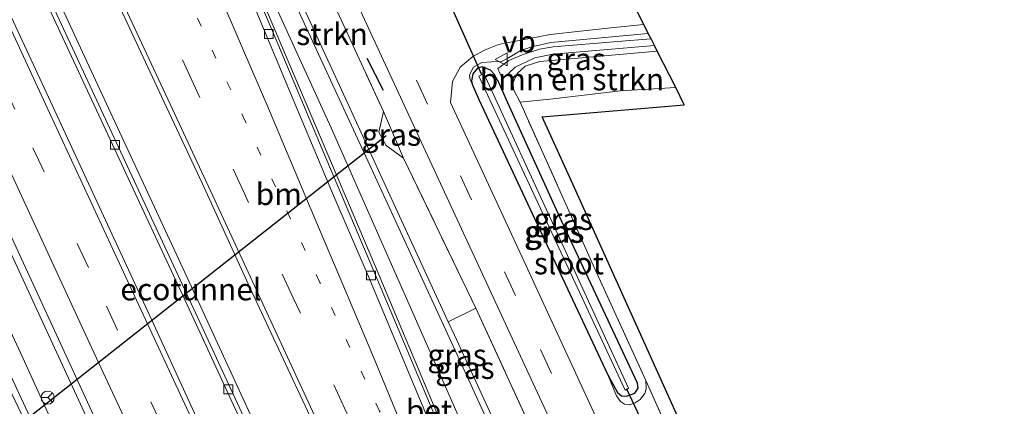
# Model space of a CAD drawing. Units: metres. Extents: x 200983 to 208530, y 531250 to 537500.
# Drawn here: x 208258 to 208370, y 531683 to 531727 of the extents above; entities that cross this region are included whole.
import ezdxf
from ezdxf.enums import TextEntityAlignment as Align

# ---------------------------------------------------------------- set-up
doc = ezdxf.new("R2010")
doc.units = ezdxf.units.M
for name, pattern in [('IE-TERREINAFSCHEIDING', [10, 8, -2]), ('VW-1-3_STREEP', [4, 1, -3]), ('VW-3-9_STREEP', [12, 3, -9])]:
    doc.linetypes.add(name, pattern=pattern)
doc.layers.get('0').update_dxf_attribs({"lineweight": 25})
for name, color, linetype, lineweight in [('B-ME-BV-GELEIDECONSTRUCTIE-GELEIDERAIL-L-B1', 213, 'BV-GELEIDERAIL', 18), ('B-ME-GR-BOMENSTRUIKEN-GV-B6', 93, 'Continuous', 18), ('B-ME-GR-STRUIKEN-GV-B6', 93, 'Continuous', 18), ('B-ME-GW-KRUINLIJN-L-B1', 93, 'Continuous', 18), ('B-ME-GW-TEENLIJN-L-B1', 93, 'Continuous', 18), ('B-ME-IE-GRASLAND-GV-B6', 93, 'Continuous', 18), ('B-ME-IE-GRONDWERKLIJN-GROND_INGERICHT-GV-B6', 253, 'Continuous', 18), ('B-ME-IE-TERREINAFSCHEIDING-DOORGANG-L-B1', 8, 'IE-TERREINAFSCHEIDING-KUNSTMATIG-OPEN', 18), ('B-ME-IE-TERREINAFSCHEIDING-RASTERHEKWERK-L-B1', 8, 'IE-TERREINAFSCHEIDING', 18), ('B-ME-OG-WATER-GV-B6', 153, 'Continuous', 18), ('B-ME-VH-VERH_SOORT-BETON-OVERIG-GV-B6', 8, 'IE-TERREINAFSCHEIDING-NATUURLIJK-HOUTWAL', 18), ('B-ME-VH-VERH_SOORT-BITUMEN-GV-B6', 8, 'IE-TERREINAFSCHEIDING-NATUURLIJK-HOUTWAL', 18), ('B-ME-VV-KOLK-S-B1', 8, 'Continuous', 18), ('B-ME-VW-MARKERING-13STREEP-045-L-B1', 255, 'VW-1-3_STREEP', 18), ('B-ME-VW-MARKERING-39STREEP-015-L-B1', 255, 'VW-3-9_STREEP', 18), ('B-ME-VW-MARKERING-STREEP-015-L-B1', 7, 'Continuous', 18), ('B-ME-VW-MEUBILAIR_WEGMEUBILAIR-RONA-S-B1', 8, 'Continuous', 18), ('B-ME-VW-MEUBILAIR_WEGMEUBILAIR-VERKEERSBORD-S-B1', 8, 'Continuous', 18)]:
    doc.layers.add(name, color=color, linetype=linetype, lineweight=lineweight)
for name, color, linetype in [('B-ME-FV-FAUNAPASSAGE-FAUNATUNNEL-L-B1', 10, 'Continuous'), ('B-ME-GW-INSTEEKWATERGANG-L-B1', 10, 'Continuous'), ('B-ME-IE-TERREINAFSCHEIDING-SCHRIKHEK-L-B1', 10, 'Continuous'), ('B-ME-KG-KADASTRAAL-OPNAMEDTMGRENS-L-B1', 10, 'Continuous'), ('B-ME-KW-DUIKER-L-B1', 10, 'Continuous')]:
    doc.layers.add(name, color=color, linetype=linetype)
doc.styles.add('NLCS-ISO', font='NLCS-ISO.TTF')
doc.linetypes.add('BV-GELEIDERAIL', pattern='A,10,-3,[108,NLCS.SHX,S=1,R=0,X=0,Y=0],-3', length=16)
doc.linetypes.add('IE-TERREINAFSCHEIDING-KUNSTMATIG-OPEN', pattern='A,7,-1.5,[67,NLCS.SHX,S=0.75,R=0,X=0,Y=0],-1.5', length=10)
doc.linetypes.add('IE-TERREINAFSCHEIDING-NATUURLIJK-HOUTWAL', pattern='A,7,-1.5,[67,NLCS.SHX,S=0.75,R=45,X=0,Y=0],-1.5,7,-1.5,[70,NLCS.SHX,S=0.75,R=0,X=0,Y=0],-1.5', length=20)

# ---------------------------------------------------------------- blocks, each defined once
blk = doc.blocks.new('kolk')
blk.add_lwpolyline([(-0.5, -0.5), (0.5, -0.5), (0.5, 0.5), (-0.5, 0.5)], close=True)
blk = doc.blocks.new('verkeersbord')
for p, q in [((0, 0.75), (-0.75, -0.625)), ((0.75, -0.625), (0, 0.75)), ((-0.75, -0.625), (0.75, -0.625))]:
    blk.add_line(p, q)
blk = doc.blocks.new('wegwijzer')
for q in [(-0.53, -0.53), (0, 0.75), (0.53, -0.53)]:
    blk.add_line((0, 0), q)
blk.add_circle((0, 0), 0.75)

msp = doc.modelspace()

# ---------------------------------------------------------------- linework, layer by layer
at = {"layer": 'B-ME-BV-GELEIDECONSTRUCTIE-GELEIDERAIL-L-B1'}
for points in [[(208358.845, 531562.745, 12.013), (208352.046, 531577.266, 12.83), (208340, 531604.006, 12.965), (208332.337, 531621.025, 13.123), (208325.714, 531635.581, 13.185), (208319.217, 531650.194, 13.119), (208309.862, 531672.246, 13.156), (208298.554, 531699.177, 13.064), (208283.966, 531733.562, 12.961), (208274.6865, 531753.7958, 12.8836)], [(208409.107, 531410.298, 11.427), (208405.998, 531417.144, 11.531), (208399.321, 531431.67, 11.75), (208394.33, 531442.548, 11.895), (208387.678, 531457.103, 12.095), (208382.692, 531468.053, 12.228), (208377.742, 531478.955, 12.342), (208372.769, 531489.884, 12.466), (208367.775, 531500.811, 12.572), (208362.791, 531511.724, 12.684), (208357.818, 531522.6, 12.763), (208352.832, 531533.523, 12.815), (208347.809, 531544.426, 12.88), (208341.065, 531558.995, 12.944), (208336.08, 531569.909, 12.98), (208331.084, 531580.805, 13.004), (208322.761, 531598.965, 13.049), (208311.031, 531624.369, 13.149), (208299.281, 531649.819, 13.245), (208289.242, 531671.601, 13.271), (208278.619, 531694.614, 13.226), (208265.711, 531722.405, 13.13), (208252.826, 531750.251, 12.999)]]:
    msp.add_polyline3d(points, dxfattribs=at)
at = {"layer": 'B-ME-FV-FAUNAPASSAGE-FAUNATUNNEL-L-B1'}
msp.add_line((208255.333, 531678.906, 11.199), (208299.824, 531713.969, 11.472), dxfattribs=at)
at = {"layer": 'B-ME-GR-BOMENSTRUIKEN-GV-B6'}
msp.add_polyline3d([(208332.818, 531719.45, 12.295), (208326.512, 531719.058, 12.159), (208318.858, 531718.141, 12.037), (208315.093, 531717.762, 12.215), (208314.373, 531719.149, 12.228), (208314.276, 531719.94, 12.224), (208314.742, 531721.045, 12.244), (208315.674, 531721.874, 12.244), (208317.353, 531722.389, 12.244), (208318.666, 531722.513, 12.366), (208330.712, 531723.591, 12.551), (208332.818, 531719.45, 12.295)], dxfattribs=at)
at = {"layer": 'B-ME-GR-STRUIKEN-GV-B6'}
msp.add_polyline3d([(208281.1, 531756.664, 11.558), (208289.189, 531739.129, 11.183), (208299.513, 531716.713, 11.594), (208299.01, 531714.345, 12.15), (208299.84, 531712.823, 12.163), (208301.819, 531711.392, 11.618), (208310.03, 531694.306, 11.583), (208306.887, 531692.747, 13.555), (208299.375, 531709.086, 13.493), (208295.197, 531718.172, 13.449), (208287.604, 531734.687, 13.358), (208282.601, 531745.399, 13.331), (208278, 531755.249, 13.307), (208281.1, 531756.664, 11.558)], dxfattribs=at)
at = {"layer": 'B-ME-GW-INSTEEKWATERGANG-L-B1'}
for points in [[(208325.076, 531686.699, 11.61), (208326.185, 531684.677, 11.618), (208326.642, 531684.304, 11.618), (208327.21, 531684.25, 11.618), (208328.142, 531684.603, 11.622), (208328.526, 531685.17, 11.618), (208328.45, 531685.733, 11.618), (208319.794, 531704.259, 11.541), (208313.488, 531718.125, 11.537), (208312.714, 531719.925, 11.537), (208312.139, 531720.945, 11.537), (208311.704, 531721.407, 11.537), (208310.784, 531721.797, 11.52), (208310.217, 531721.627, 11.5), (208309.695, 531720.981, 11.459), (208309.558, 531720.184, 11.447), (208309.636, 531719.821, 11.443)], [(208309.636, 531719.821, 11.443), (208310.382, 531718.073, 11.439), (208317.015, 531703.85, 11.5), (208325.076, 531686.699, 11.61)]]:
    msp.add_polyline3d(points, dxfattribs=at)
at = {"layer": 'B-ME-GW-KRUINLIJN-L-B1'}
msp.add_line((208313.101, 531720.383, 11.789), (208312.541, 531721.6, 11.715), dxfattribs=at)
for points in [[(208306.887, 531692.747, 13.555), (208307.598, 531691.201, 13.561), (208316.716, 531671.447, 13.618), (208328.136, 531646.24, 13.59), (208335.857, 531629.43, 13.646), (208338.386, 531623.319, 13.374), (208338.286, 531622.873, 13.374), (208338.12, 531622.658, 13.378), (208337.881, 531622.692, 13.386), (208337.637, 531622.925, 13.39), (208335.005, 531629.422, 13.736), (208322.915, 531656.095, 13.74), (208309.472, 531685.598, 13.59), (208297.518, 531711.586, 13.533), (208284.164, 531740.446, 13.394), (208277.414, 531754.975, 13.234)], [(208234.692, 531726.964, 15.086), (208236.798, 531723.375, 14.813), (208239.834, 531718.98, 14.346), (208242.9, 531714.796, 13.964), (208245.499, 531710.573, 13.813), (208248.323, 531705.272, 13.659), (208253.281, 531694.672, 13.512), (208265.901, 531667.5, 13.59), (208279.609, 531637.706, 13.59), (208296.092, 531602.231, 13.443), (208309.348, 531573.108, 13.203), (208324.69, 531539.515, 13.183), (208337.377, 531512.159, 12.98), (208348.765, 531486.998, 12.679), (208366.854, 531447.34, 12.325), (208387.171, 531402.886, 11.871)], [(208329.686, 531725.607, 12.405), (208318.573, 531724.554, 12.236), (208316.592, 531724.099, 12.183), (208315.196, 531723.707, 12.098), (208313.766, 531722.819, 12.024), (208312.97, 531722.403, 11.927), (208311.815, 531722.376, 11.866), (208310.741, 531722.28, 11.776), (208309.777, 531721.761, 11.65), (208309.341, 531720.872, 11.545), (208309.356, 531720.474, 11.537), (208309.636, 531719.821, 11.443)], [(208325.076, 531686.699, 11.61), (208326.089, 531684.296, 11.764), (208326.52, 531683.665, 11.797), (208326.996, 531683.372, 11.862), (208327.558, 531683.291, 11.911), (208328.21, 531683.503, 11.947), (208328.775, 531683.88, 11.984), (208329.315, 531684.557, 12.069), (208329.459, 531685.124, 12.122), (208329.428, 531686.044, 12.064)]]:
    msp.add_polyline3d(points, dxfattribs=at)
at = {"layer": 'B-ME-GW-TEENLIJN-L-B1'}
msp.add_line((208299.513, 531716.713, 11.594), (208301.819, 531711.392, 11.618), dxfattribs=at)
for points in [[(208341.897, 531624.722, 11.874), (208340.983, 531623.137, 12.081), (208339.723, 531621.168, 12.354), (208338.672, 531620, 12.423), (208337.445, 531620.009, 12.431), (208336.171, 531621.087, 12.459), (208335.664, 531621.823, 12.48), (208323.87, 531646.592, 12.569), (208309.186, 531679.484, 12.537), (208293.566, 531714.833, 12.329), (208278.077, 531748.809, 12.211), (208275.708, 531754.171, 12.186)], [(208389.21, 531403.574, 10.948), (208372.782, 531439.95, 11.39), (208355.239, 531478.449, 11.781), (208335.775, 531520.766, 12.106), (208314.834, 531565.98, 12.35), (208295.027, 531608.868, 12.516), (208276.529, 531648.85, 12.65), (208258.427, 531688.638, 12.569), (208240.766, 531726.695, 12.411), (208232.435, 531744.57, 12.347)], [(208312.541, 531721.6, 11.715), (208313.793, 531722.526, 11.72), (208315.326, 531723.149, 11.72), (208317.305, 531723.81, 11.72), (208318.859, 531724.054, 11.72), (208326.199, 531724.688, 11.98), (208330.011, 531724.969, 12.043)], [(208330.395, 531724.214, 12.033), (208318.803, 531723.24, 11.939), (208316.77, 531722.826, 11.894), (208314.511, 531721.747, 11.805), (208313.101, 531720.383, 11.789)]]:
    msp.add_polyline3d(points, dxfattribs=at)
at = {"layer": 'B-ME-IE-GRASLAND-GV-B6'}
for points in [[(208398.627, 531495.167, 11.022), (208380.059, 531535.878, 11.238), (208375.708, 531543.681, 11.509), (208375.391, 531544.385, 11.604), (208373.035, 531550.285, 11.321), (208348.911, 531603.539, 11.579), (208348.202, 531610.407, 11.7751), (208341.8969, 531624.7223, 11.874), (208322.699, 531666.734, 11.748), (208310.03, 531694.306, 11.583), (208301.819, 531711.392, 11.618), (208299.513, 531716.713, 11.594), (208289.189, 531739.129, 11.183), (208281.1, 531756.664, 11.558), (208283.259, 531757.665, 11.178), (208298.092, 531725.63, 11.451), (208322.335, 531673.239, 11.744), (208344.956, 531624.113, 11.927), (208368.734, 531572.616, 11.886), (208381.895, 531544.142, 11.683), (208398.304, 531508.4, 11.411), (208419.081, 531462.853, 10.923)], [(208277.414, 531754.975, 13.234), (208278, 531755.249, 13.307), (208282.601, 531745.399, 13.331), (208287.604, 531734.687, 13.358), (208295.197, 531718.172, 13.449), (208299.375, 531709.086, 13.493), (208306.887, 531692.747, 13.555), (208307.598, 531691.201, 13.561), (208316.716, 531671.447, 13.618), (208328.136, 531646.24, 13.59), (208335.857, 531629.43, 13.646), (208338.386, 531623.319, 13.374), (208338.286, 531622.873, 13.374), (208338.12, 531622.658, 13.378), (208337.881, 531622.692, 13.386), (208337.637, 531622.925, 13.39), (208335.005, 531629.422, 13.736), (208322.915, 531656.095, 13.74), (208309.472, 531685.598, 13.59), (208297.518, 531711.586, 13.533), (208284.164, 531740.446, 13.394), (208277.414, 531754.975, 13.234)], [(208362.683, 531498.009, 12.009), (208353.401, 531518.405, 12.15), (208343.587, 531539.76, 12.298), (208333.983, 531560.642, 12.443), (208323.952, 531582.476, 12.545), (208314.106, 531603.939, 12.626), (208304.349, 531625.149, 12.677), (208294.379, 531646.554, 12.726), (208283.73, 531669.837, 12.748), (208273.116, 531692.913, 12.713), (208261.86, 531717.276, 12.652), (208251.633, 531739.234, 12.552), (208246.627, 531750.027, 12.493), (208251.485, 531749.885, 12.265)], [(208251.485, 531749.885, 12.265), (208258.32, 531735.164, 12.346), (208277.906, 531693.027, 12.463), (208295.159, 531655.679, 12.52), (208313.372, 531616.071, 12.358), (208332.1, 531575.429, 12.211), (208352.96, 531530.009, 12.057), (208371.539, 531489.248, 11.707)], [(208309.186, 531679.484, 12.537), (208293.566, 531714.833, 12.329), (208278.077, 531748.809, 12.211)], [(208278.077, 531748.809, 12.211), (208293.566, 531714.833, 12.329), (208309.186, 531679.484, 12.537), (208323.87, 531646.592, 12.569), (208335.664, 531621.823, 12.48), (208336.171, 531621.087, 12.459), (208337.445, 531620.009, 12.431), (208338.672, 531620, 12.423), (208339.723, 531621.168, 12.354), (208340.983, 531623.137, 12.081), (208341.8969, 531624.7223, 11.874)], [(208355.239, 531478.449, 11.781), (208335.775, 531520.766, 12.106), (208314.834, 531565.98, 12.35), (208295.027, 531608.868, 12.516), (208276.529, 531648.85, 12.65), (208258.427, 531688.638, 12.569), (208240.766, 531726.695, 12.411), (208232.435, 531744.57, 12.347), (208235.938, 531746.202, 12.083), (208251.005, 531713.659, 12.234), (208266.553, 531679.959, 12.356), (208277.85, 531655.627, 12.38), (208293.037, 531622.644, 12.352), (208298.913, 531609.854, 12.321), (208296.733, 531608.799, 12.468), (208297.572, 531607.025, 12.472), (208298.431, 531607.435, 12.427), (208298.037, 531608.297, 12.427), (208299.348, 531608.906, 12.319), (208304.661, 531597.341, 12.291), (208316.411, 531571.803, 12.246), (208328.133, 531546.3, 12.014), (208341.722, 531516.648, 11.803), (208353.58, 531490.942, 11.648)], [(208348.765, 531486.998, 12.679), (208337.377, 531512.159, 12.98), (208324.69, 531539.515, 13.183), (208309.348, 531573.108, 13.203), (208296.092, 531602.231, 13.443), (208279.609, 531637.706, 13.59), (208265.901, 531667.5, 13.59), (208253.281, 531694.672, 13.512), (208248.323, 531705.272, 13.659), (208245.499, 531710.573, 13.813), (208242.9, 531714.796, 13.964), (208239.834, 531718.98, 14.346), (208236.798, 531723.375, 14.813), (208234.692, 531726.964, 15.086), (208234.935, 531723.25, 14.795), (208231.592, 531730.12, 15.712), (208231.833, 531730.236, 16.004), (208232.21, 531730.516, 16.004), (208232.363, 531730.943, 16), (208225.916, 531744.741, 15.933), (208232.435, 531744.57, 12.347)], [(208232.435, 531744.57, 12.347), (208240.766, 531726.695, 12.411), (208258.427, 531688.638, 12.569), (208276.529, 531648.85, 12.65), (208295.027, 531608.868, 12.516), (208314.834, 531565.98, 12.35), (208335.775, 531520.766, 12.106), (208355.239, 531478.449, 11.781)], [(208284.164, 531740.446, 13.394), (208297.518, 531711.586, 13.533), (208309.472, 531685.598, 13.59), (208322.915, 531656.095, 13.74)], [(208372.013, 531489.409, 11.706), (208353.434, 531530.17, 12.056), (208332.574, 531575.59, 12.21), (208313.846, 531616.232, 12.357), (208295.633, 531655.84, 12.519), (208278.38, 531693.188, 12.462), (208258.794, 531735.325, 12.345)], [(208268.238, 531731.326, 12.598), (208274.5, 531717.829, 12.648), (208278.856, 531708.52, 12.682), (208284.539, 531696.168, 12.72), (208291.133, 531682.011, 12.75), (208297.828, 531667.463, 12.747), (208303.062, 531656.148, 12.726), (208309.583, 531641.99, 12.722), (208317.464, 531624.874, 12.709), (208325.102, 531608.332, 12.653), (208332.777, 531591.811, 12.565), (208339.933, 531576.004, 12.48), (208345.673, 531563.526, 12.403), (208351.153, 531551.723, 12.337), (208357.354, 531538.091, 12.264), (208364.488, 531522.779, 12.149), (208369.875, 531510.803, 12.047), (208374.009, 531501.809, 11.954)], [(208334.74, 531612.792, 12.399), (208333.782, 531614.927, 12.413), (208334.496, 531615.238, 12.36), (208331.093, 531622.718, 12.38), (208333.232, 531623.642, 12.451), (208332.389, 531625.471, 12.484), (208331.676, 531625.144, 12.459), (208332.106, 531624.278, 12.407), (208330.685, 531623.615, 12.382), (208328.112, 531629.269, 12.397), (208323.889, 531638.499, 12.389), (208320.715, 531645.84, 12.385), (208318.003, 531652.15, 12.401), (208309.374, 531672.574, 12.385), (208299.252, 531696.529, 12.287), (208292.543, 531712.411, 12.267), (208286.858, 531725.859, 12.218), (208284.739, 531730.873, 12.198)], [(208295.61, 531601.538, 13.415), (208280.47, 531634.277, 13.618), (208265.383, 531667.232, 13.614), (208253.428, 531692.411, 13.606), (208250.332, 531698.855, 13.667), (208247.908, 531703.825, 13.781), (208244.93, 531709.449, 13.833), (208241.932, 531713.152, 14.02), (208237.889, 531717.237, 14.305), (208234.935, 531723.25, 14.795), (208234.692, 531726.964, 15.086), (208236.798, 531723.375, 14.813), (208239.834, 531718.98, 14.346), (208242.9, 531714.796, 13.964), (208245.499, 531710.573, 13.813), (208248.323, 531705.272, 13.659), (208253.281, 531694.672, 13.512), (208265.901, 531667.5, 13.59), (208279.609, 531637.706, 13.59), (208296.092, 531602.231, 13.443)], [(208323.487, 531682.409, 11.719), (208314.613, 531701.679, 11.598), (208307.172, 531717.725, 11.493), (208307.389, 531720.109, 11.537), (208308.271, 531721.756, 11.618), (208309.695, 531722.951, 11.764), (208311.121, 531723.725, 11.89), (208312.629, 531724.332, 12.033), (208318.505, 531725.463, 12.268), (208325.438, 531726.239, 12.419), (208329.167, 531726.628, 12.462), (208329.686, 531725.607, 12.405), (208318.573, 531724.554, 12.236), (208316.592, 531724.099, 12.183), (208315.196, 531723.707, 12.098), (208313.766, 531722.819, 12.024), (208312.97, 531722.403, 11.927), (208311.815, 531722.376, 11.866), (208310.741, 531722.28, 11.776), (208309.777, 531721.761, 11.65), (208309.341, 531720.872, 11.545), (208309.356, 531720.474, 11.537), (208309.636, 531719.821, 11.443), (208310.382, 531718.073, 11.439), (208317.015, 531703.85, 11.5), (208325.076, 531686.699, 11.61), (208326.089, 531684.296, 11.764), (208326.52, 531683.665, 11.797), (208326.996, 531683.372, 11.862), (208327.558, 531683.291, 11.911), (208328.21, 531683.503, 11.947), (208328.775, 531683.88, 11.984), (208329.315, 531684.557, 12.069), (208329.459, 531685.124, 12.122), (208329.428, 531686.044, 12.064), (208329.619, 531685.625, 12.061), (208332.009, 531680.26, 12.106)], [(208330.712, 531723.591, 12.551), (208318.666, 531722.513, 12.366), (208317.353, 531722.389, 12.244), (208315.674, 531721.874, 12.244), (208314.742, 531721.045, 12.244), (208314.276, 531719.94, 12.224), (208314.373, 531719.149, 12.228), (208315.093, 531717.762, 12.215), (208323.42, 531699.18, 12.159), (208329.428, 531686.044, 12.064), (208329.459, 531685.124, 12.122), (208329.315, 531684.557, 12.069), (208328.775, 531683.88, 11.984), (208328.21, 531683.503, 11.947), (208327.558, 531683.291, 11.911), (208326.996, 531683.372, 11.862), (208326.52, 531683.665, 11.797), (208326.089, 531684.296, 11.764), (208325.076, 531686.699, 11.61), (208326.185, 531684.677, 11.618), (208326.642, 531684.304, 11.618), (208327.21, 531684.25, 11.618), (208328.142, 531684.603, 11.622), (208328.526, 531685.17, 11.618), (208328.45, 531685.733, 11.618), (208319.794, 531704.259, 11.541), (208313.488, 531718.125, 11.537), (208312.714, 531719.925, 11.537), (208312.139, 531720.945, 11.537), (208311.704, 531721.407, 11.537), (208310.784, 531721.797, 11.52), (208310.217, 531721.627, 11.5), (208309.695, 531720.981, 11.459), (208309.558, 531720.184, 11.447), (208309.636, 531719.821, 11.443), (208309.356, 531720.474, 11.537), (208309.341, 531720.872, 11.545), (208309.777, 531721.761, 11.65), (208310.741, 531722.28, 11.776), (208311.815, 531722.376, 11.866), (208312.97, 531722.403, 11.927), (208313.766, 531722.819, 12.024), (208315.196, 531723.707, 12.098), (208316.592, 531724.099, 12.183), (208318.573, 531724.554, 12.236), (208329.686, 531725.607, 12.405), (208330.011, 531724.969, 12.043), (208326.199, 531724.688, 11.98), (208318.859, 531724.054, 11.72), (208317.305, 531723.81, 11.72), (208315.326, 531723.149, 11.72), (208313.793, 531722.526, 11.72), (208312.541, 531721.6, 11.715), (208313.101, 531720.383, 11.789), (208314.511, 531721.747, 11.805), (208316.77, 531722.826, 11.894), (208318.803, 531723.24, 11.939), (208330.395, 531724.214, 12.033), (208330.712, 531723.591, 12.551)], [(208330.395, 531724.214, 12.033), (208318.803, 531723.24, 11.939), (208316.77, 531722.826, 11.894), (208314.511, 531721.747, 11.805), (208313.101, 531720.383, 11.789), (208312.541, 531721.6, 11.715), (208313.793, 531722.526, 11.72), (208315.326, 531723.149, 11.72), (208317.305, 531723.81, 11.72), (208318.859, 531724.054, 11.72), (208326.199, 531724.688, 11.98), (208330.011, 531724.969, 12.043), (208330.395, 531724.214, 12.033)], [(208311.704, 531721.407, 11.537), (208312.139, 531720.945, 11.537), (208312.714, 531719.925, 11.537), (208313.488, 531718.125, 11.537), (208319.794, 531704.259, 11.541), (208328.45, 531685.733, 11.618), (208328.526, 531685.17, 11.618), (208328.142, 531684.603, 11.622), (208327.21, 531684.25, 11.618), (208326.642, 531684.304, 11.618), (208326.185, 531684.677, 11.618), (208325.076, 531686.699, 11.61), (208317.015, 531703.85, 11.5), (208310.382, 531718.073, 11.439), (208309.636, 531719.821, 11.443), (208309.558, 531720.184, 11.447), (208309.695, 531720.981, 11.459), (208310.217, 531721.627, 11.5), (208310.784, 531721.797, 11.52), (208311.704, 531721.407, 11.537)], [(208310.397, 531720.715, 10.683), (208327.043, 531684.966, 10.728), (208327.428, 531685.161, 10.728), (208310.972, 531721.015, 10.691), (208310.397, 531720.715, 10.683)], [(208299.513, 531716.713, 11.594), (208301.819, 531711.392, 11.618), (208299.84, 531712.823, 12.163), (208299.01, 531714.345, 12.15), (208299.513, 531716.713, 11.594)], [(208316.716, 531671.447, 13.618), (208307.598, 531691.201, 13.561), (208306.887, 531692.747, 13.555), (208310.03, 531694.306, 11.583), (208322.699, 531666.734, 11.748)]]:
    msp.add_polyline3d(points, dxfattribs=at)
at = {"layer": 'B-ME-IE-GRONDWERKLIJN-GROND_INGERICHT-GV-B6'}
msp.add_polyline3d([(208381.148, 531575.323, 12.642), (208368.838, 531601.089, 12.285), (208353.721, 531632.335, 11.915), (208337.966, 531666.77, 11.89), (208333.896, 531675.988, 12.038), (208332.009, 531680.26, 12.106), (208329.619, 531685.625, 12.061), (208329.428, 531686.044, 12.064), (208323.42, 531699.18, 12.159), (208315.093, 531717.762, 12.215), (208318.858, 531718.141, 12.037), (208326.512, 531719.058, 12.159), (208332.818, 531719.45, 12.295), (208333.784, 531717.473, 12.224), (208317.599, 531716.108, 12.045), (208320.94, 531708.77, 12.106), (208338.844, 531669.131, 12.028), (208356.689, 531629.85, 11.923), (208373.588, 531594.828, 12.411)], dxfattribs=at)
at = {"layer": 'B-ME-IE-TERREINAFSCHEIDING-DOORGANG-L-B1'}
msp.add_line((208332.009, 531680.26, 12.106), (208329.619, 531685.625, 12.061), dxfattribs=at)
at = {"layer": 'B-ME-IE-TERREINAFSCHEIDING-RASTERHEKWERK-L-B1'}
msp.add_line((208329.619, 531685.625, 12.061), (208329.428, 531686.044, 12.064), dxfattribs=at)
for points in [[(208281.1, 531756.664, 11.558), (208289.189, 531739.129, 11.183), (208299.513, 531716.713, 11.594), (208299.01, 531714.345, 12.15), (208299.84, 531712.823, 12.163), (208301.819, 531711.392, 11.618), (208310.03, 531694.306, 11.583), (208322.699, 531666.734, 11.748), (208341.897, 531624.722, 11.874), (208348.202, 531610.407, 11.7751), (208348.911, 531603.539, 11.579), (208373.035, 531550.285, 11.321), (208375.391, 531544.385, 11.604), (208375.708, 531543.681, 11.509), (208380.059, 531535.878, 11.238), (208398.627, 531495.167, 11.022), (208410.023, 531470.19, 10.695), (208426.23, 531434.857, 10.28), (208433.6656, 531418.5971, 10.1645)], [(208315.093, 531717.762, 12.215), (208318.858, 531718.141, 12.037), (208326.512, 531719.058, 12.159), (208332.818, 531719.45, 12.295)], [(208329.428, 531686.044, 12.064), (208323.42, 531699.18, 12.159), (208315.093, 531717.762, 12.215)]]:
    msp.add_polyline3d(points, dxfattribs=at)
at = {"layer": 'B-ME-IE-TERREINAFSCHEIDING-SCHRIKHEK-L-B1'}
msp.add_line((208297.609, 531722.768, 11.447), (208299.474, 531719.138, 11.439), dxfattribs=at)
at = {"layer": 'B-ME-KG-KADASTRAAL-OPNAMEDTMGRENS-L-B1'}
msp.add_polyline3d([(208436.743, 531465.841, 12.642), (208414.578, 531512.128, 12.622), (208395.752, 531550.824, 12.622), (208402.459, 531551.036, 12.622), (208401.794, 531552.368, 12.615), (208400.359, 531555.314, 12.721), (208399.198, 531557.696, 12.744), (208398.802, 531558.509, 12.809), (208396.746, 531562.796, 12.703), (208389.323, 531561.769, 12.646), (208373.588, 531594.828, 12.411), (208356.689, 531629.85, 11.923), (208338.844, 531669.131, 12.028), (208320.94, 531708.77, 12.106), (208317.599, 531716.108, 12.045), (208333.784, 531717.473, 12.224), (208332.818, 531719.45, 12.295), (208330.712, 531723.591, 12.551), (208330.395, 531724.214, 12.033), (208330.011, 531724.969, 12.043), (208329.686, 531725.607, 12.405), (208329.167, 531726.628, 12.462), (208327.777, 531729.362, 12.47)], dxfattribs=at)
at = {"layer": 'B-ME-KW-DUIKER-L-B1'}
for p, q in [((208307.034, 531729.103, 10.463), (208310.687, 531720.914, 10.528)), ((208330.996, 531677.188, 10.98), (208327.246, 531685.073, 10.833))]:
    msp.add_line(p, q, dxfattribs=at)
at = {"layer": 'B-ME-OG-WATER-GV-B6'}
msp.add_polyline3d([(208327.428, 531685.161, 10.728), (208327.043, 531684.966, 10.728), (208310.397, 531720.715, 10.683), (208310.972, 531721.015, 10.691), (208327.428, 531685.161, 10.728)], dxfattribs=at)
at = {"layer": 'B-ME-VH-VERH_SOORT-BETON-OVERIG-GV-B6'}
for points in [[(208371.539, 531489.248, 11.707), (208352.96, 531530.009, 12.057), (208332.1, 531575.429, 12.211), (208313.372, 531616.071, 12.358), (208295.159, 531655.679, 12.52), (208277.906, 531693.027, 12.463), (208258.32, 531735.164, 12.346), (208251.485, 531749.885, 12.265), (208251.937, 531750.095, 12.263), (208258.794, 531735.325, 12.345), (208278.38, 531693.188, 12.462), (208295.633, 531655.84, 12.519), (208313.846, 531616.232, 12.357), (208332.574, 531575.59, 12.21), (208353.434, 531530.17, 12.056), (208372.013, 531489.409, 11.706)], [(208353.58, 531490.942, 11.648), (208341.722, 531516.648, 11.803), (208328.133, 531546.3, 12.014), (208316.411, 531571.803, 12.246), (208304.661, 531597.341, 12.291), (208299.348, 531608.906, 12.319), (208298.913, 531609.854, 12.321), (208293.037, 531622.644, 12.352), (208277.85, 531655.627, 12.38), (208266.553, 531679.959, 12.356), (208251.005, 531713.659, 12.234), (208235.938, 531746.202, 12.083)], [(208284.739, 531730.873, 12.198), (208286.858, 531725.859, 12.218), (208292.543, 531712.411, 12.267), (208299.252, 531696.529, 12.287), (208309.374, 531672.574, 12.385), (208318.003, 531652.15, 12.401), (208320.715, 531645.84, 12.385), (208323.889, 531638.499, 12.389), (208328.112, 531629.269, 12.397), (208330.685, 531623.615, 12.382)], [(208244.36, 531730.075, 12.307), (208254.934, 531707.096, 12.402), (208266.246, 531682.603, 12.435), (208277.736, 531657.723, 12.455), (208287.907, 531635.749, 12.464), (208298.07, 531613.754, 12.411), (208308.545, 531590.88, 12.339), (208318.904, 531568.171, 12.226), (208326.987, 531550.739, 12.131), (208337.806, 531527.126, 11.985), (208347.833, 531505.195, 11.813), (208358.5, 531481.943, 11.638)], [(208330.685, 531623.615, 12.382), (208331.093, 531622.718, 12.38), (208334.496, 531615.238, 12.36), (208333.782, 531614.927, 12.413), (208331.903, 531619.118, 12.441), (208327.224, 531629.213, 12.456), (208325.809, 531632.41, 12.474), (208324.905, 531634.414, 12.467), (208323.621, 531637.073, 12.473), (208319.01, 531647.699, 12.464), (208314.572, 531658.146, 12.457), (208311.76, 531664.816, 12.46), (208310.813, 531667.346, 12.451), (208309.965, 531669.253, 12.45), (208309.618, 531670.013, 12.472), (208307.69, 531674.319, 12.464), (208302.94, 531685.648, 12.455), (208297.828, 531697.885, 12.433), (208293.723, 531707.39, 12.413), (208288.924, 531718.811, 12.367), (208284.21, 531730.112, 12.317)]]:
    msp.add_polyline3d(points, dxfattribs=at)
at = {"layer": 'B-ME-VH-VERH_SOORT-BITUMEN-GV-B6'}
for points in [[(208419.081, 531462.853, 10.923), (208398.304, 531508.4, 11.411), (208381.895, 531544.142, 11.683), (208368.734, 531572.616, 11.886), (208344.956, 531624.113, 11.927), (208322.335, 531673.239, 11.744), (208298.092, 531725.63, 11.451), (208283.259, 531757.665, 11.178)], [(208251.633, 531739.234, 12.552), (208261.86, 531717.276, 12.652), (208273.116, 531692.913, 12.713), (208283.73, 531669.837, 12.748), (208294.379, 531646.554, 12.726), (208304.349, 531625.149, 12.677), (208314.106, 531603.939, 12.626), (208323.952, 531582.476, 12.545), (208333.983, 531560.642, 12.443), (208343.587, 531539.76, 12.298), (208353.401, 531518.405, 12.15), (208362.683, 531498.009, 12.009)], [(208374.009, 531501.809, 11.954), (208369.875, 531510.803, 12.047), (208364.488, 531522.779, 12.149), (208357.354, 531538.091, 12.264), (208351.153, 531551.723, 12.337), (208345.673, 531563.526, 12.403), (208339.933, 531576.004, 12.48), (208332.777, 531591.811, 12.565), (208325.102, 531608.332, 12.653), (208317.464, 531624.874, 12.709), (208309.583, 531641.99, 12.722), (208303.062, 531656.148, 12.726), (208297.828, 531667.463, 12.747), (208291.133, 531682.011, 12.75), (208284.539, 531696.168, 12.72), (208278.856, 531708.52, 12.682), (208274.5, 531717.829, 12.648), (208268.238, 531731.326, 12.598)], [(208358.5, 531481.943, 11.638), (208347.833, 531505.195, 11.813), (208337.806, 531527.126, 11.985), (208326.987, 531550.739, 12.131), (208318.904, 531568.171, 12.226), (208308.545, 531590.88, 12.339), (208298.07, 531613.754, 12.411), (208287.907, 531635.749, 12.464), (208277.736, 531657.723, 12.455), (208266.246, 531682.603, 12.435), (208254.934, 531707.096, 12.402), (208244.36, 531730.075, 12.307)], [(208284.21, 531730.112, 12.317), (208288.924, 531718.811, 12.367), (208293.723, 531707.39, 12.413), (208297.828, 531697.885, 12.433), (208302.94, 531685.648, 12.455), (208307.69, 531674.319, 12.464), (208309.618, 531670.013, 12.472), (208309.965, 531669.253, 12.45), (208310.813, 531667.346, 12.451), (208311.76, 531664.816, 12.46), (208314.572, 531658.146, 12.457), (208319.01, 531647.699, 12.464), (208323.621, 531637.073, 12.473), (208324.905, 531634.414, 12.467), (208325.809, 531632.41, 12.474), (208327.224, 531629.213, 12.456), (208331.903, 531619.118, 12.441), (208333.782, 531614.927, 12.413)], [(208327.777, 531729.362, 12.47), (208329.167, 531726.628, 12.462), (208325.438, 531726.239, 12.419), (208318.505, 531725.463, 12.268), (208312.629, 531724.332, 12.033), (208311.121, 531723.725, 11.89), (208309.695, 531722.951, 11.764), (208308.271, 531721.756, 11.618), (208307.389, 531720.109, 11.537), (208307.172, 531717.725, 11.493), (208314.613, 531701.679, 11.598), (208323.487, 531682.409, 11.719), (208326.643, 531675.555, 11.763), (208331.799, 531664.359, 11.833), (208353.761, 531616.795, 11.935), (208375.63, 531569.359, 11.862), (208381.752, 531556.044, 11.766), (208384.719, 531549.592, 11.719), (208395.255, 531526.677, 11.553), (208420.819, 531470.903, 10.976)]]:
    msp.add_polyline3d(points, dxfattribs=at)
at = {"layer": 'B-ME-VW-MARKERING-13STREEP-045-L-B1'}
msp.add_polyline3d([(208311.019, 531656.732, 12.56), (208304.192, 531671.557, 12.574), (208299.065, 531682.571, 12.556), (208292.284, 531697.222, 12.53), (208283.795, 531715.534, 12.483), (208275.299, 531733.856, 12.415), (208268.459, 531748.503, 12.367), (208266.652, 531752.386, 12.362)], dxfattribs=at)
at = {"layer": 'B-ME-VW-MARKERING-39STREEP-015-L-B1'}
for points in [[(208440.756, 531420.993, 10.367), (208421.335, 531463.718, 10.927), (208402.404, 531505.101, 11.411), (208381.682, 531550.325, 11.728), (208359.713, 531597.901, 11.919), (208338.76, 531643.263, 11.911), (208314.566, 531695.724, 11.707), (208295.07, 531738.186, 11.333), (208285.504, 531758.717, 11.183)], [(208377.114, 531504.93, 11.877), (208370.477, 531519.364, 12.025), (208364.535, 531532.263, 12.105), (208357.697, 531547.118, 12.229), (208351.316, 531560.969, 12.311), (208346.456, 531571.474, 12.367), (208341.682, 531581.958, 12.426), (208335.557, 531595.19, 12.496), (208329.888, 531607.542, 12.551), (208323.678, 531620.976, 12.59), (208317.453, 531634.517, 12.622), (208312.375, 531645.491, 12.623), (208306.144, 531658.918, 12.639), (208300.643, 531670.858, 12.65), (208295.134, 531682.841, 12.642), (208289.235, 531695.467, 12.638), (208283.64, 531707.429, 12.593), (208277.875, 531719.86, 12.566), (208272.97, 531730.558, 12.524), (208266.724, 531743.938, 12.468), (208263.011, 531751.883, 12.427)], [(208242.821, 531748.668, 12.406), (208251.222, 531730.58, 12.494), (208259.588, 531712.551, 12.566), (208267.954, 531694.514, 12.614), (208276.687, 531675.712, 12.648), (208285.379, 531656.843, 12.652), (208291.783, 531642.883, 12.64), (208299.735, 531625.621, 12.623), (208305.802, 531612.496, 12.589), (208312.2, 531598.536, 12.535), (208317.071, 531587.867, 12.496), (208322.749, 531575.507, 12.444), (208329.17, 531561.568, 12.372), (208334.066, 531550.878, 12.289), (208338.073, 531542.171, 12.239), (208346.704, 531523.335, 12.107), (208356.112, 531502.836, 11.968), (208365.134, 531483.18, 11.832), (208373.016, 531465.944, 11.63), (208382.375, 531445.448, 11.377), (208391.347, 531425.724, 11.139), (208399.819, 531407.16, 10.861)]]:
    msp.add_polyline3d(points, dxfattribs=at)
at = {"layer": 'B-ME-VW-MARKERING-STREEP-015-L-B1'}
for points in [[(208339.562, 531595.225, 12.424), (208335.159, 531604.798, 12.471), (208328.63, 531619.039, 12.512), (208322.361, 531632.642, 12.539), (208317.013, 531644.184, 12.56), (208316.182, 531646.066, 12.558), (208315.336, 531648.046, 12.56), (208314.509, 531649.984, 12.556), (208312.893, 531653.854, 12.556), (208309.64, 531661.633, 12.552), (208304.274, 531674.468, 12.564), (208298.177, 531689.156, 12.537), (208294.478, 531697.962, 12.518), (208291.184, 531705.763, 12.483), (208286.215, 531717.507, 12.434), (208284.527, 531721.437, 12.425), (208280.488, 531730.813, 12.382), (208277.223, 531738.223, 12.364), (208274.198, 531744.967, 12.314), (208270.514, 531752.919, 12.289)], [(208373.745, 531504.09, 11.961), (208367.333, 531518.031, 12.094), (208361.349, 531531.069, 12.192), (208354.645, 531545.593, 12.309), (208348.271, 531559.474, 12.383), (208343.312, 531570.094, 12.447), (208338.423, 531580.837, 12.498), (208332.773, 531593.124, 12.559), (208326.804, 531606.154, 12.632), (208320.718, 531619.269, 12.664), (208314.304, 531633.175, 12.695), (208309.408, 531643.797, 12.713), (208303.064, 531657.508, 12.717), (208297.831, 531668.873, 12.731), (208291.677, 531682.074, 12.731), (208285.991, 531694.312, 12.709), (208280.338, 531706.51, 12.685), (208274.958, 531718.099, 12.644), (208269.573, 531729.676, 12.596), (208263.914, 531741.871, 12.555), (208259.458, 531751.392, 12.512)], [(208246.042, 531749.818, 12.477), (208253.686, 531733.386, 12.553), (208261.004, 531717.55, 12.633), (208269.404, 531699.469, 12.691), (208278.863, 531679.11, 12.738), (208288.351, 531658.474, 12.739), (208297.369, 531638.91, 12.705), (208305.699, 531620.797, 12.672), (208314.24, 531602.257, 12.617), (208322.122, 531585.03, 12.55), (208330.344, 531567.125, 12.473), (208337.396, 531551.793, 12.369), (208341.489, 531542.865, 12.319), (208347.393, 531530.043, 12.217), (208357.475, 531508.116, 12.06), (208367.525, 531486.094, 11.915), (208377.618, 531464.06, 11.684), (208385.739, 531446.287, 11.459), (208394.675, 531426.64, 11.208), (208403.063, 531408.256, 10.939)], [(208396.52, 531406.044, 10.771), (208394.208, 531411.129, 10.858), (208384.588, 531432.228, 11.147), (208375.099, 531453.037, 11.415), (208365.71, 531473.679, 11.646), (208355.585, 531495.674, 11.836), (208345.966, 531516.657, 11.985), (208336.354, 531537.627, 12.126), (208326.09, 531559.96, 12.281), (208316.501, 531580.84, 12.384), (208306.089, 531603.494, 12.475), (208296.063, 531625.259, 12.536), (208286.622, 531645.737, 12.564), (208276.228, 531668.408, 12.562), (208266.278, 531689.754, 12.538), (208256.056, 531711.954, 12.48), (208246.146, 531733.317, 12.388), (208239.576, 531747.51, 12.314)]]:
    msp.add_polyline3d(points, dxfattribs=at)

# ---------------------------------------------------------------- block references
at = {"layer": 'B-ME-VV-KOLK-S-B1', "rotation": 90}
for p in [(208286.467, 531725.536, 12.199), (208268.93, 531712.916, 12.346), (208298.105, 531698.006, 12.252), (208281.841, 531685.049, 12.451)]:
    msp.add_blockref('kolk', p, dxfattribs=at)
at = {"layer": 'B-ME-VW-MEUBILAIR_WEGMEUBILAIR-RONA-S-B1', "rotation": 90}
msp.add_blockref('wegwijzer', (208261.262, 531684.099, 12.415), dxfattribs=at)
at = {"layer": 'B-ME-VW-MEUBILAIR_WEGMEUBILAIR-VERKEERSBORD-S-B1', "rotation": 90}
msp.add_blockref('verkeersbord', (208312.997, 531722.647, 11.927), dxfattribs=at)

# ---------------------------------------------------------------- texts
at = {"layer": 'B-ME-FV-FAUNAPASSAGE-FAUNATUNNEL-L-B1', "ltscale": 0.2, "style": 'NLCS-ISO'}
msp.add_text('ecotunnel', height=2.5, dxfattribs=at).set_placement((208277.5785, 531696.4375), align=Align.MIDDLE_CENTER)
at = {"layer": 'B-ME-GR-BOMENSTRUIKEN-GV-B6', "ltscale": 0.2, "style": 'NLCS-ISO'}
msp.add_text('bmn en strkn', height=2.5, dxfattribs=at).set_placement((208320.9912, 531720.3635), align=Align.MIDDLE_CENTER)
at = {"layer": 'B-ME-GR-STRUIKEN-GV-B6', "ltscale": 0.2, "style": 'NLCS-ISO'}
msp.add_text('strkn', height=2.5, dxfattribs=at).set_placement((208293.6618, 531725.5269), align=Align.MIDDLE_CENTER)
at = {"layer": 'B-ME-IE-GRASLAND-GV-B6', "ltscale": 0.2, "style": 'NLCS-ISO'}
for p in [(208321.468, 531722.676), (208300.4145, 531714.0525), (208320.0265, 531704.449), (208318.9125, 531702.9905), (208319.042, 531703.0235), (208307.9, 531688.9535), (208308.8025, 531687.4875)]:
    msp.add_text('gras', height=2.5, dxfattribs=at).set_placement(p, align=Align.MIDDLE_CENTER)
at = {"layer": 'B-ME-OG-WATER-GV-B6', "ltscale": 0.2, "style": 'NLCS-ISO'}
msp.add_text('sloot', height=2.5, dxfattribs=at).set_placement((208320.6536, 531699.4036), align=Align.MIDDLE_CENTER)
at = {"layer": 'B-ME-VH-VERH_SOORT-BETON-OVERIG-GV-B6', "ltscale": 0.2, "style": 'NLCS-ISO'}
msp.add_text('bet', height=2.5, dxfattribs=at).set_placement((208304.7186, 531682.6265), align=Align.MIDDLE_CENTER)
at = {"layer": 'B-ME-VW-MARKERING-13STREEP-045-L-B1', "ltscale": 0.2, "style": 'NLCS-ISO'}
msp.add_text('bm', height=2.5, dxfattribs=at).set_placement((208287.5956, 531707.2951), align=Align.MIDDLE_CENTER)
at = {"layer": 'B-ME-VW-MEUBILAIR_WEGMEUBILAIR-VERKEERSBORD-S-B1', "ltscale": 0.2, "style": 'NLCS-ISO'}
msp.add_text('vb', height=2.5, dxfattribs=at).set_placement((208312.997, 531722.647, 11.927), align=Align.BOTTOM_LEFT)

doc.saveas('drawing.dxf')
